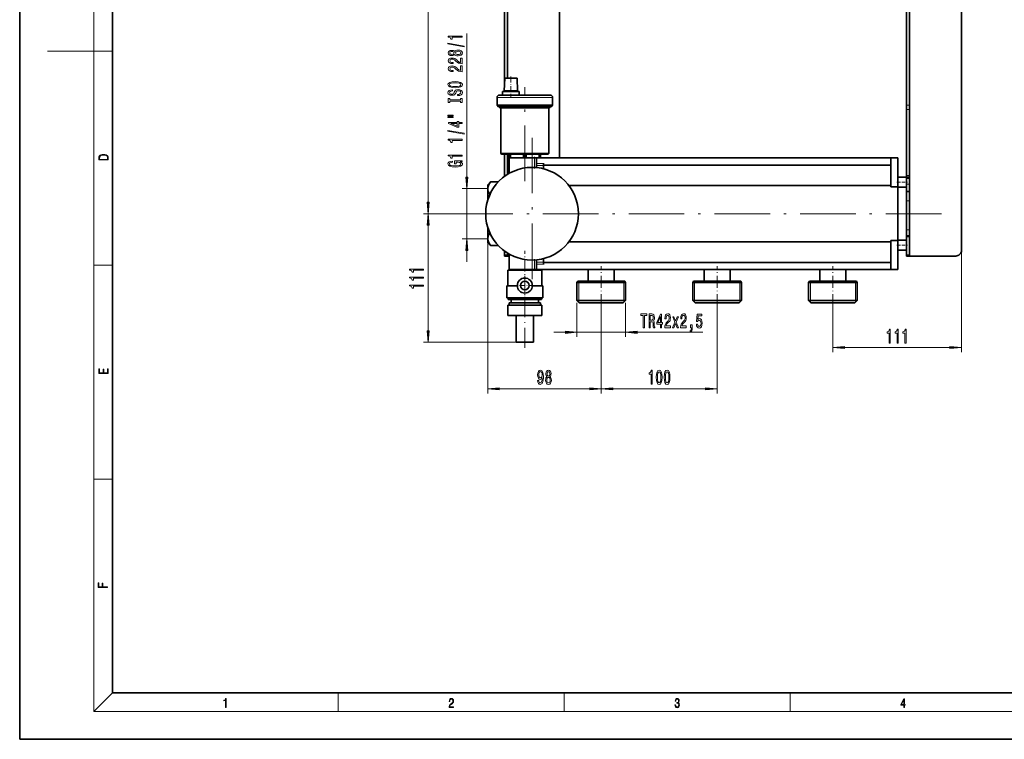
# Model space of a CAD drawing. Extents: x 0 to 420, y 0 to 297.
# Drawn here: x 0 to 212, y 0 to 155 of the extents above; entities that cross this region are included whole.
import ezdxf

# ---------------------------------------------------------------- set-up
doc = ezdxf.new("R2010")
doc.units = 0
doc.linetypes.add('DASHDOT', pattern=[18.5, 12, -3, 0.5, -3])

msp = doc.modelspace()

# ---------------------------------------------------------------- linework, layer by layer
at = {"color": 7, "lineweight": 35}
for p, q in [((0, 297), (0, 0)), ((20, 287), (20, 10)), ((203.264984, 228.046402), (203.264984, 105.546402)), ((116.514992, 196.358917), (116.514992, 125.483932)), ((104.639992, 159.296402), (104.639992, 141.710754)), ((105.264992, 142.671631), (105.264992, 159.296402)), ((191.389984, 159.296402), (191.389984, 136.814163)), ((192.014984, 136.814163), (192.014984, 159.296402)), ((104.673523, 142.671631), (104.577492, 139.921631)), ((107.100266, 142.671631), (104.673523, 142.671631)), ((107.356461, 142.671631), (107.100266, 142.671631)), ((107.452492, 139.921631), (107.356461, 142.671631)), ((103.014992, 138.516632), (103.014992, 136.829132)), ((104.565399, 139.016632), (103.494583, 139.016632)), ((104.202492, 139.76413), (104.202492, 139.016632)), ((107.827492, 139.76413), (104.202492, 139.76413)), ((107.306419, 139.016632), (104.565399, 139.016632)), ((104.577492, 139.921631), (107.177956, 139.921631)), ((104.639992, 139.921631), (104.639992, 139.76413)), ((104.889992, 139.921631), (104.889992, 139.76413)), ((107.139992, 139.76413), (107.139992, 139.921631)), ((107.177956, 139.921631), (107.452492, 139.921631)), ((107.306404, 139.016632), (107.315399, 139.016632)), ((110.714607, 139.016632), (107.315376, 139.016632)), ((107.827492, 139.016632), (107.827492, 139.76413)), ((110.714584, 139.016632), (110.723579, 139.016632)), ((113.464584, 139.016632), (110.723564, 139.016632)), ((114.517921, 139.016632), (113.464584, 139.016632)), ((114.514992, 139.016632), (114.517921, 139.016602)), ((115.014992, 136.829132), (115.014992, 138.516632)), ((103.014992, 136.829132), (113.869095, 136.829132)), ((103.014992, 136.829132), (103.327492, 136.516632)), ((103.327492, 136.516632), (113.61628, 136.516632)), ((103.514992, 136.516632), (103.514992, 136.345139)), ((103.514992, 136.345139), (103.827492, 136.261398)), ((103.514992, 136.345139), (113.464584, 136.345139)), ((103.827492, 136.261398), (103.827492, 126.511398)), ((113.211769, 136.261398), (103.827492, 136.261398)), ((114.202492, 136.261398), (113.211769, 136.261398)), ((113.464584, 136.345139), (114.514992, 136.345139)), ((113.61628, 136.516632), (114.702492, 136.516632)), ((113.869095, 136.829132), (115.014992, 136.829132)), ((114.202492, 136.261398), (114.514992, 136.345139)), ((114.202492, 126.511398), (114.202492, 136.261398)), ((114.514992, 136.345139), (114.514992, 136.516632)), ((114.702492, 136.516632), (115.014992, 136.829132)), ((191.389984, 135.930283), (191.389984, 136.814163)), ((192.014984, 136.814163), (192.014984, 135.930283)), ((191.389984, 121.662521), (191.389984, 135.930283)), ((192.014984, 135.930283), (192.014984, 121.662521)), ((105.523651, 126.261398), (104.067627, 126.261398)), ((104.639992, 121.662521), (104.639992, 126.261398)), ((105.264992, 126.261398), (105.264992, 121.89357)), ((105.523651, 126.261398), (105.639992, 126.261398)), ((109.014992, 126.261398), (105.523651, 126.261398)), ((105.639992, 126.261398), (105.639992, 125.511398)), ((105.639992, 125.511398), (105.911896, 125.511398)), ((109.014992, 125.483902), (105.639992, 125.483902)), ((105.640213, 122.117561), (105.640625, 125.483902)), ((105.911896, 125.511398), (105.911896, 126.261398)), ((108.743088, 125.511398), (105.911896, 125.511398)), ((106.402489, 125.511398), (106.402489, 125.483902)), ((108.743088, 126.261398), (108.743088, 125.511398)), ((109.286896, 125.511398), (108.743088, 125.511398)), ((112.506332, 126.261398), (109.014992, 126.261398)), ((111.114647, 125.483902), (109.014992, 125.483902)), ((109.286896, 125.511398), (109.286896, 126.261398)), ((112.118088, 125.511398), (109.286896, 125.511398)), ((111.114647, 125.483902), (111.514992, 125.483902)), ((111.514992, 125.483902), (111.514992, 124.279861)), ((188.014984, 125.483902), (111.514992, 125.483902)), ((111.627495, 125.483902), (111.627495, 125.511398)), ((112.118088, 126.261398), (112.118088, 125.511398)), ((112.389992, 125.511398), (112.118088, 125.511398)), ((112.389992, 125.511398), (112.389992, 126.261398)), ((112.389992, 126.261398), (112.506332, 126.261398)), ((113.962357, 126.261398), (112.506332, 126.261398)), ((188.014984, 125.344315), (188.014984, 125.483902)), ((189.514984, 125.483902), (188.014984, 125.483902)), ((189.514984, 119.199524), (189.514984, 125.483902)), ((111.514992, 123.851944), (111.514992, 124.279861)), ((111.514992, 123.851944), (111.514992, 123.377533)), ((113.014992, 124.279861), (113.014992, 124.271591)), ((113.014992, 124.271591), (113.014992, 123.851944)), ((188.014984, 123.921959), (113.014992, 123.921959)), ((113.014992, 123.119431), (113.014992, 123.851944)), ((188.014984, 125.343506), (188.014984, 119.483902)), ((104.639992, 121.467834), (104.639992, 121.662521)), ((191.389984, 121.28981), (189.514984, 121.28981)), ((191.389984, 121.296402), (191.389984, 121.662521)), ((191.389984, 121.296402), (191.389984, 121.289337)), ((192.014984, 121.296402), (191.389984, 121.296402)), ((191.389984, 119.16481), (191.389984, 121.28981)), ((192.014984, 121.662521), (192.014984, 121.296402)), ((192.014984, 121.046402), (192.014984, 121.296402)), ((101.014992, 119.671402), (101.639992, 120.296402)), ((101.014992, 118.834061), (101.014992, 119.671402)), ((101.639992, 120.296402), (101.639992, 120.266113)), ((103.315857, 120.296402), (101.639992, 120.296402)), ((101.639992, 120.266113), (103.2873, 120.266113)), ((188.014984, 119.483902), (118.530159, 119.483902)), ((188.014984, 119.199524), (188.014984, 119.483902)), ((188.014984, 119.483902), (188.014984, 119.483582)), ((188.014984, 119.199524), (189.514984, 119.199524)), ((189.514984, 107.64328), (189.514984, 119.199524)), ((189.514984, 119.16481), (191.389984, 119.16481)), ((189.514984, 119.16481), (191.389984, 119.16481)), ((191.389984, 119.164742), (191.389984, 118.291023)), ((192.014984, 119.806564), (192.014984, 121.046402)), ((192.014984, 118.291023), (192.014984, 119.806564)), ((101.014992, 117.095062), (101.014992, 118.834061)), ((101.014992, 117.095062), (101.020645, 116.364838)), ((191.389984, 118.146683), (191.389984, 118.291023)), ((191.389984, 116.198128), (191.389984, 118.146683)), ((192.014984, 118.291023), (192.014984, 118.146683)), ((192.014984, 118.146683), (192.014984, 116.198128)), ((191.389984, 116.198128), (191.389984, 109.921402)), ((192.014984, 109.921402), (192.014984, 116.198128)), ((101.014992, 108.008743), (101.014992, 110.496483)), ((191.389984, 108.671402), (191.389984, 109.921402)), ((191.389984, 108.671402), (191.389984, 108.421402)), ((192.014984, 108.671402), (191.389984, 108.671402)), ((191.389984, 108.421402), (191.389984, 107.678009)), ((192.014984, 109.921402), (192.014984, 108.671402)), ((192.014984, 108.421402), (192.014984, 108.671402)), ((192.014984, 104.546402), (192.014984, 108.421402)), ((101.014992, 107.171402), (101.014992, 108.008743)), ((101.014992, 107.171402), (101.639992, 106.546402)), ((101.639992, 106.576691), (101.639992, 106.546402)), ((103.287354, 106.576691), (101.639992, 106.576691)), ((103.315918, 106.546402), (101.639992, 106.546402)), ((188.014984, 107.358902), (118.530174, 107.358902)), ((188.014984, 107.358902), (188.014984, 107.64328)), ((189.514984, 107.64328), (188.014984, 107.64328)), ((188.014984, 107.358902), (188.014984, 101.49929)), ((191.389984, 107.677994), (189.514984, 107.677994)), ((189.514984, 101.358902), (189.514984, 107.64328)), ((191.389984, 105.552994), (191.389984, 107.677994)), ((104.639992, 105.375008), (104.639992, 104.546402)), ((104.639992, 104.546402), (104.639992, 104.296402)), ((104.639992, 104.296402), (105.264992, 104.296402)), ((105.264992, 104.546402), (105.264992, 104.949272)), ((105.264992, 104.296402), (105.264992, 104.546402)), ((105.264992, 104.296402), (105.640289, 104.296402)), ((105.640625, 101.358902), (105.640213, 104.725266)), ((189.514984, 105.552994), (191.389984, 105.552994)), ((189.514984, 105.552994), (191.389984, 105.552994)), ((191.389984, 105.553009), (191.389984, 104.546402)), ((191.389984, 104.546402), (191.389984, 104.296402)), ((191.389984, 104.296402), (192.014984, 104.296402)), ((192.014984, 104.296402), (192.014984, 104.546402)), ((192.014984, 104.296402), (202.014984, 104.296402)), ((111.514992, 103.465286), (111.514992, 102.99086)), ((111.514992, 102.562935), (111.514992, 102.99086)), ((111.514992, 102.562935), (111.514992, 101.358902)), ((113.014992, 102.99086), (113.014992, 103.723373)), ((113.014992, 102.99086), (113.014992, 102.57122)), ((113.014992, 102.920845), (188.014984, 102.920845)), ((109.014992, 101.246399), (105.355133, 101.246399)), ((105.355133, 97.866547), (105.355133, 101.246399)), ((105.639992, 101.358902), (109.014992, 101.358902)), ((106.141251, 101.246399), (106.141251, 101.358902)), ((109.014992, 101.358902), (111.114647, 101.358902)), ((112.67485, 101.246399), (109.014992, 101.246399)), ((111.514992, 101.358902), (111.114647, 101.358902)), ((188.014984, 101.358902), (111.514992, 101.358902)), ((111.888733, 101.246399), (111.888733, 101.358902)), ((112.67485, 97.866547), (112.67485, 101.246399)), ((122.702492, 98.846405), (122.702492, 101.358902)), ((128.327484, 101.358902), (128.327484, 98.846405)), ((147.702484, 98.846405), (147.702484, 101.358902)), ((153.327484, 101.358902), (153.327484, 98.846405)), ((172.702484, 98.846405), (172.702484, 101.358902)), ((178.327484, 101.358902), (178.327484, 98.846405)), ((188.014984, 101.358902), (188.014984, 101.498489)), ((188.014984, 101.358902), (189.514984, 101.358902)), ((107.403427, 97.866547), (105.159988, 97.866547)), ((105.159988, 97.671402), (105.159988, 97.866547)), ((112.869995, 97.866547), (110.626556, 97.866547)), ((112.869995, 97.671402), (112.869995, 97.866547)), ((120.264992, 98.56868), (120.425339, 98.846405)), ((121.267654, 98.56868), (120.264992, 98.56868)), ((120.264992, 94.671402), (120.264992, 98.56868)), ((121.397369, 98.846405), (120.425339, 98.846405)), ((130.764984, 98.56868), (121.267654, 98.56868)), ((130.604645, 98.846405), (121.397369, 98.846405)), ((130.604645, 98.846405), (130.764984, 98.56868)), ((130.764984, 98.56868), (130.764984, 94.671402)), ((145.264984, 98.56868), (145.425339, 98.846405)), ((146.267654, 98.56868), (145.264984, 98.56868)), ((145.264984, 94.671402), (145.264984, 98.56868)), ((146.397369, 98.846405), (145.425339, 98.846405)), ((155.764984, 98.56868), (146.267654, 98.56868)), ((155.604645, 98.846405), (146.397369, 98.846405)), ((155.604645, 98.846405), (155.764984, 98.56868)), ((155.764984, 98.56868), (155.764984, 94.671402)), ((170.264984, 98.56868), (170.425339, 98.846405)), ((171.267654, 98.56868), (170.264984, 98.56868)), ((170.264984, 94.671402), (170.264984, 98.56868)), ((171.397369, 98.846405), (170.425339, 98.846405)), ((180.764984, 98.56868), (171.267654, 98.56868)), ((180.604645, 98.846405), (171.397369, 98.846405)), ((180.604645, 98.846405), (180.764984, 98.56868)), ((180.764984, 98.56868), (180.764984, 94.671402)), ((105.160095, 95.296402), (105.159988, 97.671402)), ((112.869888, 95.296402), (112.869995, 97.671402)), ((105.159988, 95.296402), (109.014992, 95.296402)), ((109.014992, 93.671402), (105.314995, 93.671402)), ((105.315094, 91.421402), (105.315094, 93.671402)), ((105.389992, 94.921402), (105.389992, 95.296402)), ((105.389992, 94.921402), (112.639992, 94.921402)), ((112.377495, 94.171402), (105.652489, 94.171402)), ((105.652489, 93.671402), (105.652489, 94.171402)), ((106.077492, 94.171402), (106.077492, 94.921402)), ((109.014992, 95.296402), (112.869995, 95.296402)), ((112.714989, 93.671402), (109.014992, 93.671402)), ((111.952492, 94.921402), (111.952492, 94.171402)), ((112.377495, 94.171402), (112.377495, 93.671402)), ((112.639992, 95.296402), (112.639992, 94.921402)), ((112.71489, 91.421402), (112.71489, 93.671402)), ((120.764992, 94.171402), (120.264992, 94.671402)), ((120.264992, 94.671402), (129.762329, 94.671402)), ((120.764992, 94.171402), (129.357819, 94.171402)), ((129.357819, 94.171402), (130.264984, 94.171402)), ((129.762329, 94.671402), (130.764984, 94.671402)), ((130.764984, 94.671402), (130.264984, 94.171402)), ((145.764984, 94.171402), (145.264984, 94.671402)), ((145.264984, 94.671402), (154.762329, 94.671402)), ((145.764984, 94.171402), (154.357819, 94.171402)), ((154.357819, 94.171402), (155.264984, 94.171402)), ((154.762329, 94.671402), (155.764984, 94.671402)), ((155.764984, 94.671402), (155.264984, 94.171402)), ((170.764984, 94.171402), (170.264984, 94.671402)), ((170.264984, 94.671402), (179.762329, 94.671402)), ((170.764984, 94.171402), (179.357819, 94.171402)), ((179.357819, 94.171402), (180.264984, 94.171402)), ((179.762329, 94.671402), (180.764984, 94.671402)), ((180.764984, 94.671402), (180.264984, 94.171402)), ((105.314995, 91.421402), (109.014992, 91.421402)), ((107.139992, 85.671402), (107.139992, 91.421402)), ((109.014992, 91.421402), (112.714989, 91.421402)), ((110.889992, 85.671402), (110.889992, 91.421402)), ((107.139992, 85.671402), (109.014992, 85.671402)), ((109.014992, 85.671402), (110.889992, 85.671402)), ((20, 10), (410, 10)), ((0, 0), (420, 0))]:
    msp.add_line(p, q, dxfattribs=at)
at = {"color": 7, "lineweight": 13}
for p, q in [((16, 291), (16, 6)), ((88.124016, 115.911888), (88.124016, 205.930908)), ((96.489029, 121.324547), (96.489029, 152.32132)), ((16, 148.5), (6, 148.5)), ((16, 148.5), (20, 148.5)), ((115.014992, 138.516632), (103.014992, 138.516632)), ((192.014984, 136.814163), (191.389984, 136.814163)), ((191.389984, 135.930283), (192.014984, 135.930283)), ((103.827492, 126.511398), (114.202492, 126.511398)), ((109.014992, 123.298782), (109.014992, 125.483902)), ((111.114647, 125.483902), (111.114647, 123.407425)), ((113.014992, 124.279861), (111.514992, 124.279861)), ((113.014992, 123.851944), (111.514992, 123.851944)), ((104.913239, 121.662521), (104.639992, 121.662521)), ((192.014984, 121.662521), (191.389984, 121.662521)), ((191.389984, 121.046402), (192.014984, 121.046402)), ((192.014984, 119.806564), (191.389984, 119.806564)), ((101.014992, 118.834061), (95.489029, 118.834061)), ((96.489029, 108.008743), (96.489029, 118.834061)), ((191.389984, 118.291023), (192.014984, 118.291023)), ((192.014984, 118.146683), (191.389984, 118.146683)), ((191.389984, 116.198128), (192.014984, 116.198128)), ((98.114502, 113.421402), (87.124016, 113.421402)), ((98.114502, 113.421402), (87.124016, 113.421402)), ((88.124016, 88.161888), (88.124016, 110.930916)), ((192.014984, 109.921402), (191.389984, 109.921402)), ((191.389984, 108.421402), (192.014984, 108.421402)), ((101.014992, 108.008743), (95.489029, 108.008743)), ((101.014992, 107.171402), (101.014992, 74.660248)), ((96.489029, 103.008743), (96.489029, 105.518257)), ((105.264992, 104.546402), (104.639992, 104.546402)), ((192.014984, 104.546402), (191.389984, 104.546402)), ((203.264984, 105.546402), (203.264984, 83.519707)), ((16, 102.333336), (20, 102.333336)), ((109.014992, 101.358902), (109.014992, 103.544037)), ((111.114647, 103.43541), (111.114647, 101.358902)), ((113.014992, 102.99086), (111.514992, 102.99086)), ((111.514992, 102.562935), (113.014992, 102.562935)), ((120.639992, 98.846405), (120.639992, 98.56868)), ((120.639992, 98.56868), (120.639992, 94.671402)), ((130.389984, 98.846405), (130.389984, 98.56868)), ((130.389984, 98.56868), (130.389984, 94.671402)), ((130.390121, 98.846405), (130.390793, 98.846405)), ((145.639984, 98.846405), (145.639984, 98.56868)), ((145.639984, 98.56868), (145.639984, 94.671402)), ((155.389984, 98.846405), (155.389984, 98.56868)), ((155.389984, 98.56868), (155.389984, 94.671402)), ((155.390121, 98.846405), (155.390793, 98.846405)), ((170.639984, 98.846405), (170.639984, 98.56868)), ((170.639984, 98.56868), (170.639984, 94.671402)), ((180.389984, 98.846405), (180.389984, 98.56868)), ((180.389984, 98.56868), (180.389984, 94.671402)), ((180.390106, 98.846405), (180.390808, 98.846405)), ((120.264992, 94.171402), (120.264992, 86.825958)), ((120.639992, 94.671402), (120.639992, 94.296402)), ((130.389984, 94.671402), (130.389984, 94.296402)), ((130.764984, 94.171402), (130.764984, 86.825958)), ((145.639984, 94.671402), (145.639984, 94.296402)), ((155.389984, 94.671402), (155.389984, 94.296402)), ((170.639984, 94.671402), (170.639984, 94.296402)), ((180.389984, 94.671402), (180.389984, 94.296402)), ((125.514992, 93.452652), (125.514992, 74.660248)), ((125.514992, 93.452652), (125.514992, 74.660248)), ((150.514984, 93.452652), (150.514984, 74.660248)), ((175.514984, 93.452652), (175.514984, 83.519707)), ((115.264992, 87.825958), (117.774506, 87.825958)), ((120.264992, 87.825958), (130.764984, 87.825958)), ((133.255478, 87.825958), (147.467972, 87.825958)), ((109.014992, 85.671402), (87.124016, 85.671402)), ((178.005478, 84.519707), (200.774506, 84.519707)), ((103.505478, 75.660248), (123.024506, 75.660248)), ((128.005478, 75.660248), (148.024506, 75.660248)), ((16, 56.166668), (20, 56.166668)), ((20, 10), (16, 6)), ((68.75, 6), (68.75, 10)), ((117.5, 6), (117.5, 10)), ((166.25, 6), (166.25, 10)), ((414, 6), (16, 6))]:
    msp.add_line(p, q, dxfattribs=at)
at = {"color": 7, "linetype": 'DASHDOT', "lineweight": 13, "ltscale": 0.109653}
msp.add_line((106.014992, 143.03714), (106.014992, 138.651001), dxfattribs=at)
at = {"color": 7, "linetype": 'DASHDOT', "lineweight": 13}
for p, q in [((109.014992, 120.427658), (109.014992, 140.706543)), ((110.577492, 129.82251), (110.577492, 97.020294)), ((198.938721, 113.421402), (98.114502, 113.421402))]:
    msp.add_line(p, q, dxfattribs=at)
at = {"color": 7, "linetype": 'DASHDOT', "lineweight": 13, "ltscale": 0.018754}
for p, q in [((192.077515, 136.814163), (191.327362, 136.814163)), ((192.077515, 116.198128), (191.327362, 116.198128)), ((192.077515, 109.921402), (191.327362, 109.921402))]:
    msp.add_line(p, q, dxfattribs=at)
at = {"color": 7, "linetype": 'DASHDOT', "lineweight": 13, "ltscale": 0.062298}
msp.add_line((111.114647, 125.691559), (111.114647, 123.199638), dxfattribs=at)
at = {"color": 7, "linetype": 'DASHDOT', "lineweight": 13, "ltscale": 0.045004}
for p, q in [((113.165001, 124.279861), (111.364853, 124.279861)), ((113.165001, 102.562935), (111.364853, 102.562935))]:
    msp.add_line(p, q, dxfattribs=at)
at = {"color": 7, "linetype": 'DASHDOT', "lineweight": 13, "ltscale": 0.05625}
for p, q in [((189.327484, 120.22731), (191.577484, 120.22731)), ((189.327484, 106.615494), (191.577484, 106.615494))]:
    msp.add_line(p, q, dxfattribs=at)
at = {"color": 7, "linetype": 'DASHDOT', "lineweight": 13, "ltscale": 0.01875}
for p, q in [((191.327484, 121.046402), (192.077484, 121.046402)), ((191.327484, 119.806564), (192.077484, 119.806564)), ((191.327484, 108.421402), (192.077484, 108.421402)), ((104.577492, 104.546402), (105.327492, 104.546402)), ((191.327484, 104.546402), (192.077484, 104.546402))]:
    msp.add_line(p, q, dxfattribs=at)
at = {"color": 7, "linetype": 'DASHDOT', "lineweight": 13, "ltscale": 0.205762}
msp.add_line((109.014992, 97.180672), (109.014992, 105.41114), dxfattribs=at)
at = {"color": 7, "linetype": 'DASHDOT', "lineweight": 13, "ltscale": 0.062299}
msp.add_line((111.114647, 103.643074), (111.114647, 101.151115), dxfattribs=at)
at = {"color": 7, "linetype": 'DASHDOT', "lineweight": 13, "ltscale": 0.215625}
for p, q in [((125.514992, 93.452652), (125.514992, 102.077652)), ((150.514984, 93.452652), (150.514984, 102.077652)), ((175.514984, 93.452652), (175.514984, 102.077652))]:
    msp.add_line(p, q, dxfattribs=at)
at = {"color": 7, "linetype": 'DASHDOT', "lineweight": 13, "ltscale": 0.104813}
for p, q in [((109.014992, 100.017654), (109.014992, 95.82515)), ((111.111244, 97.921402), (106.918739, 97.921402))]:
    msp.add_line(p, q, dxfattribs=at)
at = {"color": 7, "linetype": 'DASHDOT', "lineweight": 13, "ltscale": 0.36}
msp.add_line((109.014992, 84.471405), (109.014992, 98.871399), dxfattribs=at)
at = {"color": 7, "lineweight": 13}
for points in [[(95.489029, 151.493942), (95.489029, 151.729965), (92.467422, 151.729965), (92.467422, 151.553604), (92.73111, 151.506912), (92.90834, 151.413544), (93.012085, 151.270889), (93.046669, 151.073776), (93.353584, 151.073776), (93.353584, 151.493942)], [(95.891052, 149.424637), (95.891052, 149.603607), (92.406898, 150.231262), (92.406898, 150.049713)], [(93.872314, 147.796249), (93.993355, 147.663971), (94.161942, 147.573196), (94.373756, 147.516144), (94.628799, 147.497986), (95.013527, 147.539474), (95.311798, 147.658783), (95.501999, 147.853317), (95.575485, 148.117859), (95.501999, 148.379822), (95.311798, 148.574341), (95.013527, 148.693665), (94.628799, 148.737747), (94.373756, 148.716995), (94.161942, 148.662537), (93.993355, 148.569168), (93.872314, 148.439484), (93.76857, 148.543228), (93.625916, 148.615845), (93.453011, 148.659943), (93.241196, 148.675507), (92.93428, 148.634003), (92.687881, 148.52507), (92.527939, 148.348694), (92.467422, 148.117859), (92.527939, 147.88443), (92.687881, 147.708069), (92.93428, 147.596542), (93.241196, 147.557632), (93.453011, 147.570602), (93.625916, 147.6147)], [(95.489029, 145.773621), (95.489029, 147.010803), (95.117271, 147.010803), (95.117271, 146.03299), (94.914101, 146.087463), (94.745514, 146.180832), (94.438599, 146.468735), (94.308914, 146.62175), (94.123039, 146.792938), (93.906898, 146.914841), (93.651855, 146.984863), (93.362228, 147.010803), (92.999115, 146.966705), (92.713814, 146.844818), (92.532257, 146.658066), (92.467422, 146.416855), (92.540909, 146.167862), (92.74408, 145.978531), (93.068283, 145.856628), (93.496239, 145.815125), (93.556755, 145.815125), (93.556755, 146.051147), (93.522171, 146.051147), (93.228226, 146.074493), (93.012085, 146.144516), (92.873756, 146.256042), (92.82621, 146.403885), (92.869431, 146.554321), (92.977509, 146.665848), (93.146088, 146.738464), (93.35791, 146.764404), (93.556755, 146.746246), (93.725342, 146.696976), (93.872314, 146.613968), (94.001999, 146.499847), (94.140327, 146.346832), (94.40834, 146.092651), (94.693642, 145.913681), (95.039467, 145.807343), (95.476067, 145.773621)], [(93.275772, 147.804031), (93.085571, 147.824783), (92.938599, 147.887024), (92.847824, 147.985596), (92.81324, 148.117859), (92.847824, 148.247543), (92.938599, 148.3461), (93.085571, 148.408356), (93.275772, 148.431702), (93.470299, 148.408356), (93.621597, 148.3461), (93.721024, 148.247543), (93.751282, 148.117859), (93.716698, 147.985596), (93.621597, 147.887024), (93.470299, 147.824783)], [(94.620155, 147.746979), (94.391052, 147.770309), (94.21814, 147.845535), (94.105743, 147.96225), (94.066841, 148.117859), (94.105743, 148.270889), (94.21814, 148.387604), (94.391052, 148.46283), (94.620155, 148.488754), (94.866554, 148.46283), (95.052429, 148.387604), (95.17347, 148.270889), (95.212372, 148.117859), (95.17347, 147.96225), (95.052429, 147.845535), (94.866554, 147.770309)], [(95.489029, 144.062241), (95.489029, 145.299423), (95.117271, 145.299423), (95.117271, 144.321609), (94.914101, 144.376083), (94.745514, 144.469452), (94.438599, 144.757339), (94.308914, 144.91037), (94.123039, 145.081558), (93.906898, 145.203461), (93.651855, 145.273483), (93.362228, 145.299423), (92.999115, 145.255325), (92.713814, 145.133423), (92.532257, 144.946686), (92.467422, 144.705475), (92.540909, 144.456482), (92.74408, 144.267151), (93.068283, 144.145233), (93.496239, 144.103745), (93.556755, 144.103745), (93.556755, 144.339767), (93.522171, 144.339767), (93.228226, 144.363113), (93.012085, 144.433136), (92.873756, 144.544662), (92.82621, 144.692505), (92.869431, 144.842941), (92.977509, 144.954468), (93.146088, 145.027084), (93.35791, 145.053024), (93.556755, 145.034866), (93.725342, 144.985596), (93.872314, 144.902588), (94.001999, 144.788467), (94.140327, 144.635437), (94.40834, 144.381256), (94.693642, 144.202301), (95.039467, 144.095963), (95.476067, 144.062241)], [(93.989029, 140.605759), (94.663383, 140.652451), (95.1605, 140.787323), (95.467415, 140.997406), (95.571167, 141.272324), (95.467415, 141.544662), (95.1605, 141.757339), (94.663383, 141.889618), (93.989029, 141.938904), (93.319, 141.889618), (93.046669, 141.832565), (92.821884, 141.757339), (92.514969, 141.544662), (92.437157, 141.414978), (92.406898, 141.272324), (92.514969, 140.994812), (92.817566, 140.784729), (93.314682, 140.652451)], [(93.989029, 140.854752), (93.465973, 140.883286), (93.081253, 140.968872), (92.847824, 141.101151), (92.765686, 141.272324), (92.847824, 141.440918), (93.085571, 141.573196), (93.470299, 141.658783), (93.989029, 141.689911), (94.512085, 141.658783), (94.896812, 141.573196), (95.130241, 141.440918), (95.208054, 141.272324), (95.130241, 141.101151), (94.896812, 140.968872), (94.516411, 140.883286)], [(94.499115, 139.151154), (94.499115, 138.915131), (94.957329, 138.966995), (95.29451, 139.09668), (95.497681, 139.296387), (95.571167, 139.566132), (95.501999, 139.833282), (95.311798, 140.03299), (95.013527, 140.16008), (94.620155, 140.206772), (94.265686, 140.167862), (94.036583, 140.058929), (93.885284, 139.882568), (93.772896, 139.646545), (93.690765, 139.444229), (93.595657, 139.311951), (93.457329, 139.23674), (93.241196, 139.213394), (93.046669, 139.23674), (92.899696, 139.304169), (92.80027, 139.407928), (92.765686, 139.550568), (92.808914, 139.695816), (92.925629, 139.809937), (93.120155, 139.885147), (93.383842, 139.921463), (93.383842, 140.157486), (93.375198, 140.157486), (92.968857, 140.115997), (92.666267, 139.99408), (92.476059, 139.802155), (92.411224, 139.542786), (92.476059, 139.309357), (92.657623, 139.127808), (92.938599, 139.011093), (93.301712, 138.969589), (93.625916, 139.003311), (93.846382, 139.101868), (93.993355, 139.257492), (94.105743, 139.470169), (94.20517, 139.680252), (94.30027, 139.83847), (94.438599, 139.934433), (94.663383, 139.968155), (94.892487, 139.937027), (95.065399, 139.856628), (95.17347, 139.734726), (95.208054, 139.576508), (95.1605, 139.400146), (95.022171, 139.265274), (94.797386, 139.179672)], [(95.125916, 137.730255), (95.125916, 137.39827), (95.489029, 137.39827), (95.489029, 138.300858), (95.125916, 138.300858), (95.125916, 137.968872), (92.852142, 137.968872), (92.852142, 138.300858), (92.489029, 138.300858), (92.489029, 137.39827), (92.852142, 137.39827), (92.852142, 137.730255)], [(92.380966, 134.527954), (93.556755, 134.527954), (93.556755, 134.701721), (92.380966, 134.701721)], [(92.380966, 134.151871), (93.556755, 134.151871), (93.556755, 134.328232), (92.380966, 134.328232)], [(95.489029, 132.858063), (95.489029, 133.091492), (94.745514, 133.091492), (94.745514, 133.348267), (94.399696, 133.348267), (94.399696, 133.091492), (92.553871, 133.091492), (92.553871, 132.855469), (94.365112, 132.067001), (94.745514, 132.067001), (94.745514, 132.858063)], [(94.399696, 132.284866), (93.055313, 132.858063), (94.399696, 132.858063)], [(95.891052, 130.599411), (95.891052, 130.778381), (92.406898, 131.406036), (92.406898, 131.224487)], [(95.489029, 129.245956), (95.489029, 129.481979), (92.467422, 129.481979), (92.467422, 129.305603), (92.73111, 129.258926), (92.90834, 129.165558), (93.012085, 129.022903), (93.046669, 128.825775), (93.353584, 128.825775), (93.353584, 129.245956)], [(17.092787, 125.368179), (17.092787, 125.01561), (19.092787, 125.01561), (19.092787, 125.42868), (19.078878, 125.683205), (19.006556, 125.87722), (18.867474, 126.010742), (18.667196, 126.110878), (18.408503, 126.171379), (18.088614, 126.192245), (17.790979, 126.171379), (17.543413, 126.117134), (17.345917, 126.027428), (17.201271, 125.908516), (17.109476, 125.71032), (17.092787, 125.470406)], [(18.928671, 125.153297), (17.256905, 125.153297), (17.256905, 125.42868), (17.270811, 125.658165), (17.345917, 125.833412), (17.465527, 125.927292), (17.629644, 125.994049), (17.838266, 126.035774), (18.094177, 126.050377), (18.361216, 126.035774), (18.575401, 125.994049), (18.739519, 125.923119), (18.853565, 125.822983), (18.917543, 125.660255), (18.928669, 125.443283)], [(95.489029, 125.823189), (95.489029, 126.059212), (92.467422, 126.059212), (92.467422, 125.882843), (92.73111, 125.836159), (92.90834, 125.742783), (93.012085, 125.600136), (93.046669, 125.403015), (93.353584, 125.403015), (93.353584, 125.823189)], [(95.087013, 124.633133), (95.489029, 124.677223), (95.489029, 124.806908), (93.867996, 124.806908), (93.867996, 124.150711), (94.235428, 124.150711), (94.235428, 124.555321), (94.261368, 124.555321), (94.659058, 124.5242), (94.953011, 124.4412), (95.138885, 124.31411), (95.199409, 124.155899), (95.121597, 123.97953), (94.888168, 123.842064), (94.503441, 123.753876), (93.976059, 123.722755), (93.453011, 123.751282), (93.068283, 123.83947), (92.834854, 123.97953), (92.752716, 124.168869), (92.795944, 124.298553), (92.916985, 124.404892), (93.120155, 124.482697), (93.392487, 124.526794), (93.392487, 124.783569), (92.977509, 124.716125), (92.666267, 124.589035), (92.476059, 124.41008), (92.406898, 124.184433), (92.514969, 123.888748), (92.830528, 123.665695), (93.327652, 123.523041), (93.989029, 123.47377), (94.654739, 123.523041), (95.151855, 123.665695), (95.467415, 123.875778), (95.571167, 124.140335), (95.536583, 124.288177), (95.450127, 124.420456), (95.298828, 124.534576)], [(96.271141, 121.324547), (96.489029, 118.834061), (96.706924, 121.324547)], [(87.906128, 115.911888), (88.124016, 113.421402), (88.341904, 115.911888)], [(88.341904, 110.930916), (88.124016, 113.421402), (87.906128, 110.930916)], [(96.706924, 105.518257), (96.489029, 108.008743), (96.271141, 105.518257)], [(87.124016, 101.211098), (87.124016, 101.447121), (84.102402, 101.447121), (84.102402, 101.270752), (84.366089, 101.22406), (84.543327, 101.130692), (84.647072, 100.988037), (84.681656, 100.790924), (84.988571, 100.790924), (84.988571, 101.211098)], [(87.124016, 99.499718), (87.124016, 99.735741), (84.102402, 99.735741), (84.102402, 99.559372), (84.366089, 99.51268), (84.543327, 99.419312), (84.647072, 99.276657), (84.681656, 99.079544), (84.988571, 99.079544), (84.988571, 99.499718)], [(87.124016, 97.788338), (87.124016, 98.024361), (84.102402, 98.024361), (84.102402, 97.847992), (84.366089, 97.8013), (84.543327, 97.707932), (84.647072, 97.565277), (84.681656, 97.368164), (84.988571, 97.368164), (84.988571, 97.788338)], [(134.588287, 88.825958), (134.826904, 88.825958), (134.826904, 91.462845), (135.371567, 91.462845), (135.371567, 91.825958), (134.041016, 91.825958), (134.041016, 91.462845), (134.588287, 91.462845)], [(135.840591, 88.825958), (136.081802, 88.825958), (136.081802, 90.092529), (136.328201, 90.092529), (136.50975, 90.079559), (136.623871, 90.019043), (136.686127, 89.876389), (136.712067, 89.621346), (136.725021, 89.2323), (136.740585, 88.977257), (136.771713, 88.825958), (137.044052, 88.825958), (137.044052, 88.908089), (136.98439, 89.029129), (136.963638, 89.253914), (136.945496, 89.73806), (136.901398, 90.096855), (136.841736, 90.209244), (136.748367, 90.291374), (136.852112, 90.399445), (136.924744, 90.550743), (136.97142, 90.740944), (136.986984, 90.970047), (136.950668, 91.33316), (136.846924, 91.605499), (136.675751, 91.76976), (136.442322, 91.825958), (135.840591, 91.825958)], [(136.374878, 91.458527), (136.533096, 91.432587), (136.644623, 91.350456), (136.714645, 91.199158), (136.737991, 90.961403), (136.712067, 90.710686), (136.642029, 90.559387), (136.52272, 90.481575), (136.359314, 90.459961), (136.081802, 90.459961), (136.081802, 91.458527)], [(138.27301, 88.825958), (138.506439, 88.825958), (138.506439, 89.569473), (138.763214, 89.569473), (138.763214, 89.915298), (138.506439, 89.915298), (138.506439, 91.761116), (138.270416, 91.761116), (137.481949, 89.949875), (137.481949, 89.569473), (138.27301, 89.569473)], [(139.208893, 88.825958), (140.44606, 88.825958), (140.44606, 89.197716), (139.468262, 89.197716), (139.52272, 89.400887), (139.616089, 89.569473), (139.903992, 89.876389), (140.057022, 90.006073), (140.228195, 90.191956), (140.350098, 90.408089), (140.420135, 90.663132), (140.44606, 90.952759), (140.401978, 91.315872), (140.280075, 91.601173), (140.093323, 91.78273), (139.852112, 91.847572), (139.603119, 91.774086), (139.413788, 91.570915), (139.291885, 91.246704), (139.250381, 90.818756), (139.250381, 90.758232), (139.486404, 90.758232), (139.486404, 90.792816), (139.50975, 91.086761), (139.579788, 91.302902), (139.691315, 91.441231), (139.839142, 91.488785), (139.989578, 91.445557), (140.101105, 91.337486), (140.173737, 91.1689), (140.199661, 90.957085), (140.181519, 90.758232), (140.132233, 90.589645), (140.04924, 90.442673), (139.93512, 90.312988), (139.782089, 90.17466), (139.527908, 89.906647), (139.348953, 89.621346), (139.242615, 89.275528), (139.208893, 88.838928)], [(142.631653, 88.825958), (143.868835, 88.825958), (143.868835, 89.197716), (142.891022, 89.197716), (142.945496, 89.400887), (143.038864, 89.569473), (143.326752, 89.876389), (143.479782, 90.006073), (143.65097, 90.191956), (143.772858, 90.408089), (143.842896, 90.663132), (143.868835, 90.952759), (143.824738, 91.315872), (143.702835, 91.601173), (143.516098, 91.78273), (143.274887, 91.847572), (143.025894, 91.774086), (142.836548, 91.570915), (142.714661, 91.246704), (142.673157, 90.818756), (142.673157, 90.758232), (142.90918, 90.758232), (142.90918, 90.792816), (142.932526, 91.086761), (143.002548, 91.302902), (143.114075, 91.441231), (143.261917, 91.488785), (143.412354, 91.445557), (143.52388, 91.337486), (143.596497, 91.1689), (143.622437, 90.957085), (143.604279, 90.758232), (143.554993, 90.589645), (143.472, 90.442673), (143.35788, 90.312988), (143.204865, 90.17466), (142.950684, 89.906647), (142.771713, 89.621346), (142.665375, 89.275528), (142.631653, 88.838928)], [(146.044052, 89.608376), (146.101105, 89.253914), (146.228195, 88.977257), (146.414948, 88.804344), (146.653564, 88.739502), (146.915527, 88.817314), (147.120422, 89.029129), (147.250107, 89.366302), (147.299377, 89.798584), (147.25528, 90.2006), (147.130798, 90.516159), (146.936264, 90.71933), (146.684692, 90.792816), (146.490158, 90.740944), (146.339722, 90.598289), (146.412354, 91.406647), (147.200821, 91.406647), (147.200821, 91.761116), (146.238571, 91.761116), (146.095917, 90.170341), (146.303421, 90.170341), (146.453857, 90.373512), (146.645782, 90.446999), (146.811768, 90.399445), (146.938858, 90.261116), (147.019257, 90.049301), (147.047791, 89.77697), (147.019257, 89.504631), (146.936264, 89.292816), (146.809174, 89.158813), (146.645782, 89.111259), (146.508316, 89.141518), (146.401978, 89.240944), (146.324158, 89.396561), (146.285263, 89.608376)], [(137.699814, 89.915298), (138.27301, 91.259674), (138.27301, 89.915298)], [(141.182236, 88.825958), (141.540161, 89.729416), (141.908463, 88.825958), (142.18338, 88.825958), (141.685394, 90.023361), (142.154861, 91.147285), (141.890305, 91.147285), (141.550537, 90.304344), (141.210754, 91.147285), (140.941025, 91.147285), (141.402695, 90.019043), (140.915085, 88.825958)], [(144.796936, 88.825958), (144.970703, 88.825958), (144.970703, 88.743828), (144.957733, 88.536331), (144.916245, 88.389359), (144.843613, 88.294258), (144.73468, 88.246704), (144.73468, 87.952759), (144.913651, 88.021927), (145.045929, 88.18187), (145.126328, 88.436913), (145.154861, 88.778404), (145.154861, 89.474373), (144.796936, 89.474373)], [(87.906128, 88.161888), (88.124016, 85.671402), (88.341904, 88.161888)], [(117.774506, 87.60807), (120.264992, 87.825958), (117.774506, 88.043846)], [(133.255478, 88.043846), (130.764984, 87.825958), (133.255478, 87.60807)], [(187.631927, 85.519707), (187.86795, 85.519707), (187.86795, 88.541321), (187.691589, 88.541321), (187.644897, 88.277634), (187.551514, 88.100395), (187.408875, 87.996651), (187.211761, 87.962067), (187.211761, 87.655151), (187.631927, 87.655151)], [(189.343307, 85.519707), (189.57933, 85.519707), (189.57933, 88.541321), (189.402954, 88.541321), (189.356262, 88.277634), (189.262909, 88.100395), (189.120239, 87.996651), (188.923126, 87.962067), (188.923126, 87.655151), (189.343307, 87.655151)], [(191.054688, 85.519707), (191.29071, 85.519707), (191.29071, 88.541321), (191.114349, 88.541321), (191.067657, 88.277634), (190.974274, 88.100395), (190.831635, 87.996651), (190.634521, 87.962067), (190.634521, 87.655151), (191.054688, 87.655151)], [(178.005478, 84.737595), (175.514984, 84.519707), (178.005478, 84.301819)], [(200.774506, 84.301819), (203.264984, 84.519707), (200.774506, 84.737595)], [(19.092787, 78.944901), (19.092787, 79.952545), (18.928669, 79.952545), (18.928671, 79.082588), (18.147028, 79.082588), (18.147028, 79.854492), (17.982912, 79.854492), (17.982912, 79.082588), (17.256905, 79.082588), (17.256905, 79.927513), (17.092787, 79.927513), (17.092787, 78.944901)], [(111.786819, 77.403763), (111.825729, 77.062263), (111.937256, 76.798576), (112.113625, 76.634308), (112.347054, 76.573792), (112.500076, 76.60405), (112.637543, 76.681862), (112.754257, 76.815865), (112.852814, 77.006065), (112.930626, 77.24382), (112.987686, 77.537773), (113.0214, 77.874947), (113.03437, 78.263992), (112.99028, 78.873505), (112.86319, 79.318748), (112.660889, 79.586761), (112.383362, 79.681862), (112.129181, 79.60405), (111.937256, 79.396561), (111.812759, 79.076675), (111.771263, 78.67466), (111.812759, 78.259674), (111.934662, 77.944107), (112.116219, 77.745262), (112.347054, 77.68042), (112.590858, 77.76255), (112.775009, 78.013275), (112.733505, 77.533447), (112.650513, 77.191948), (112.523422, 76.988777), (112.349648, 76.923935), (112.214775, 76.954193), (112.116219, 77.049294), (112.051376, 77.200592), (112.025436, 77.403763)], [(112.022842, 78.678978), (112.048782, 78.946991), (112.121407, 79.158806), (112.235527, 79.292816), (112.383362, 79.340363), (112.536392, 79.292816), (112.653107, 79.158806), (112.725723, 78.951317), (112.754257, 78.683304), (112.725723, 78.410965), (112.653107, 78.207802), (112.533798, 78.082436), (112.37558, 78.039207), (112.232933, 78.082436), (112.121407, 78.207802), (112.048782, 78.406647)], [(113.799072, 78.276962), (113.666794, 78.155922), (113.576012, 77.987335), (113.518951, 77.77552), (113.500801, 77.520477), (113.542297, 77.13575), (113.661606, 76.837479), (113.856133, 76.647278), (114.120682, 76.573792), (114.382645, 76.647278), (114.577164, 76.837479), (114.696472, 77.13575), (114.74057, 77.520477), (114.719818, 77.77552), (114.665352, 77.987335), (114.571983, 78.155922), (114.442299, 78.276962), (114.546043, 78.380707), (114.618668, 78.523361), (114.662758, 78.696274), (114.678322, 78.908089), (114.636826, 79.215004), (114.527885, 79.461403), (114.351517, 79.621346), (114.120682, 79.681862), (113.887253, 79.621346), (113.710884, 79.461403), (113.599358, 79.215004), (113.560455, 78.908089), (113.573418, 78.696274), (113.617516, 78.523361)], [(113.806854, 78.873505), (113.827599, 79.063705), (113.889847, 79.210678), (113.988403, 79.30146), (114.120682, 79.336044), (114.250366, 79.30146), (114.348923, 79.210678), (114.411171, 79.063705), (114.434517, 78.873505), (114.411171, 78.678978), (114.348923, 78.527679), (114.250366, 78.428261), (114.120682, 78.398003), (113.988403, 78.432579), (113.889847, 78.527679), (113.827599, 78.678978)], [(136.256927, 76.660248), (136.49295, 76.660248), (136.49295, 79.681862), (136.316574, 79.681862), (136.269897, 79.418175), (136.176514, 79.240936), (136.033875, 79.137192), (135.836746, 79.102608), (135.836746, 78.795692), (136.256927, 78.795692)], [(137.389923, 78.125664), (137.428833, 77.446991), (137.55072, 76.962845), (137.745255, 76.668892), (138.014984, 76.573792), (138.282135, 76.668892), (138.476669, 76.962845), (138.595978, 77.446991), (138.637466, 78.125664), (138.595978, 78.800018), (138.546692, 79.068031), (138.476669, 79.28849), (138.282135, 79.582436), (138.014984, 79.681862), (137.745255, 79.582436), (137.55072, 79.284164), (137.428833, 78.800018)], [(137.638916, 78.125664), (137.659668, 78.64872), (137.724503, 79.024803), (137.841217, 79.245262), (138.014984, 79.323074), (138.186172, 79.245262), (138.302887, 79.024803), (138.367737, 78.64872), (138.388474, 78.125664), (138.367737, 77.598289), (138.302887, 77.222206), (138.186172, 77.001747), (138.014984, 76.928261), (137.841217, 77.001747), (137.724503, 77.222206), (137.659668, 77.598289)], [(139.101303, 78.125664), (139.140213, 77.446991), (139.262115, 76.962845), (139.456635, 76.668892), (139.726379, 76.573792), (139.99353, 76.668892), (140.188049, 76.962845), (140.307358, 77.446991), (140.348846, 78.125664), (140.307358, 78.800018), (140.258072, 79.068031), (140.188049, 79.28849), (139.99353, 79.582436), (139.726379, 79.681862), (139.456635, 79.582436), (139.262115, 79.284164), (139.140213, 78.800018)], [(139.350296, 78.125664), (139.371048, 78.64872), (139.435883, 79.024803), (139.552597, 79.245262), (139.726379, 79.323074), (139.897552, 79.245262), (140.014267, 79.024803), (140.079117, 78.64872), (140.099869, 78.125664), (140.079117, 77.598289), (140.014267, 77.222206), (139.897552, 77.001747), (139.726379, 76.928261), (139.552597, 77.001747), (139.435883, 77.222206), (139.371048, 77.598289)], [(113.749786, 77.529121), (113.773132, 77.758232), (113.848351, 77.931145), (113.965065, 78.043533), (114.120682, 78.082436), (114.273712, 78.043533), (114.390427, 77.931145), (114.465637, 77.758232), (114.491577, 77.529121), (114.465637, 77.282722), (114.390427, 77.096848), (114.273712, 76.975807), (114.120682, 76.936905), (113.965065, 76.975807), (113.848351, 77.096848), (113.773132, 77.282722)], [(103.505478, 75.878136), (101.014992, 75.660248), (103.505478, 75.44236)], [(123.024506, 75.44236), (125.514992, 75.660248), (123.024506, 75.878136)], [(128.005478, 75.878136), (125.514992, 75.660248), (128.005478, 75.44236)], [(148.024506, 75.44236), (150.514984, 75.660248), (148.024506, 75.878136)], [(18.923407, 32.784916), (18.923407, 32.922607), (17.974867, 32.922607), (17.974867, 33.65905), (17.810751, 33.65905), (17.810751, 32.922607), (17.087524, 32.922607), (17.087524, 33.734154), (16.923407, 33.734154), (16.923407, 32.784916)], [(44.407661, 6.874945), (44.545349, 6.874945), (44.545349, 8.819312), (44.424351, 8.819312), (44.393055, 8.644069), (44.324211, 8.524458), (44.209469, 8.454917), (44.055088, 8.435446), (44.046741, 8.435446), (44.046741, 8.315835), (44.067604, 8.315835), (44.272053, 8.34087), (44.407661, 8.424318)], [(92.673645, 6.874945), (93.61454, 6.874945), (93.61454, 7.030716), (92.80925, 7.030716), (92.83429, 7.167017), (92.896873, 7.292191), (92.990753, 7.406238), (93.122185, 7.520286), (93.339157, 7.684402), (93.50605, 7.856864), (93.593674, 8.040452), (93.622879, 8.257421), (93.591591, 8.488297), (93.501877, 8.666322), (93.362106, 8.777587), (93.180603, 8.819312), (92.982407, 8.774806), (92.836372, 8.649632), (92.742493, 8.449353), (92.707024, 8.173971), (92.844719, 8.173971), (92.865578, 8.382594), (92.930252, 8.532803), (93.034561, 8.621816), (93.17643, 8.655195), (93.303688, 8.627378), (93.401741, 8.549493), (93.462242, 8.421537), (93.485191, 8.251857), (93.462242, 8.08774), (93.395485, 7.948658), (93.243187, 7.79845), (93.030396, 7.628769), (92.871841, 7.475779), (92.759178, 7.314444), (92.692421, 7.136419), (92.671562, 6.933359)], [(141.425735, 7.431273), (141.425735, 7.42571), (141.457031, 7.169799), (141.550919, 6.980647), (141.699036, 6.861036), (141.899307, 6.819312), (142.093338, 6.861036), (142.241455, 6.975084), (142.335342, 7.158672), (142.368713, 7.400675), (142.35202, 7.573137), (142.304047, 7.715), (142.226852, 7.820703), (142.120453, 7.890244), (142.27066, 8.059924), (142.322815, 8.315835), (142.29361, 8.521676), (142.21225, 8.68023), (142.080811, 8.783151), (141.909744, 8.819312), (141.730331, 8.777587), (141.594727, 8.666322), (141.507111, 8.482733), (141.471634, 8.24073), (141.600983, 8.24073), (141.623932, 8.421537), (141.684433, 8.557837), (141.77832, 8.641287), (141.907654, 8.671885), (142.0224, 8.644069), (142.112106, 8.571746), (142.170532, 8.457699), (142.191391, 8.315835), (142.168442, 8.151718), (142.10376, 8.037671), (141.995285, 7.965348), (141.849243, 7.943095), (141.797089, 7.945877), (141.797089, 7.804013), (141.85968, 7.806795), (142.020309, 7.78176), (142.135056, 7.706656), (142.203903, 7.581481), (142.226852, 7.406238), (142.203903, 7.219868), (142.139236, 7.080786), (142.032837, 6.994555), (141.890976, 6.966739), (141.755371, 6.997337), (141.653137, 7.089131), (141.58847, 7.233777), (141.567596, 7.431273)], [(190.807846, 6.874945), (190.945541, 6.874945), (190.945541, 7.356169), (191.137482, 7.356169), (191.137482, 7.503595), (190.945541, 7.503595), (190.945541, 8.76368), (190.797424, 8.76368), (190.179901, 7.503595), (190.179901, 7.356169), (190.807846, 7.356169)], [(190.807846, 7.503595), (190.305069, 7.503595), (190.807846, 8.532803)]]:
    msp.add_lwpolyline(points, close=True, dxfattribs=at)
at = {"color": 7, "lineweight": 35}
for points in [[(101.014992, 118.834061), (101.030579, 119.057938), (101.078262, 119.279968), (101.155083, 119.498871), (101.227127, 119.654831), (101.311592, 119.808228), (101.414474, 119.969406), (101.52887, 120.12735), (101.639992, 120.266113)], [(101.489525, 117.593246), (101.327545, 117.833527), (101.19413, 118.08049), (101.117142, 118.266953), (101.060524, 118.456268), (101.026337, 118.644455), (101.014992, 118.834061)], [(101.014992, 108.008743), (101.04097, 108.267708), (101.102036, 108.522766), (101.197609, 108.772453), (101.326668, 109.016098), (101.48774, 109.253494)], [(101.639992, 106.576691), (101.51049, 106.738953), (101.394455, 106.901382), (101.26207, 107.119164), (101.156799, 107.339813), (101.079994, 107.565392), (101.034691, 107.7827), (101.014992, 108.008743)]]:
    msp.add_lwpolyline(points, dxfattribs=at)
for centre, radius in [((110.577492, 113.421402), 10), ((109.014992, 97.921402), 1.6125), ((109.014992, 97.921402), 0.9375)]:
    msp.add_circle(centre, radius, dxfattribs=at)
for centre, radius, start, end in [((103.514992, 138.516632), 0.5, 90.000003, 180.000005), ((114.514992, 138.516632), 0.5, 360, 90.000003), ((104.077492, 126.511398), 0.25, 180.000005, 269.999997), ((113.952492, 126.511398), 0.25, 269.999997, 360), ((202.014984, 105.546402), 1.25, 269.999997, 0)]:
    msp.add_arc(centre, radius, start, end, dxfattribs=at)
at = {"color": 7, "lineweight": 5}
for p in [(101.014992, 118.834061), (101.014992, 108.008743)]:
    msp.add_point(p, dxfattribs=at)
at = {"color": 7, "lineweight": 13}
for points in [[(96.271141, 121.324547), (96.489029, 118.834061), (96.271141, 121.324547), (96.706924, 121.324547)], [(87.906128, 115.911888), (88.124016, 113.421402), (87.906128, 115.911888), (88.341904, 115.911888)], [(88.341904, 110.930916), (88.124016, 113.421402), (88.341904, 110.930916), (87.906128, 110.930916)], [(96.706924, 105.518257), (96.489029, 108.008743), (96.706924, 105.518257), (96.271141, 105.518257)], [(87.906128, 88.161888), (88.124016, 85.671402), (87.906128, 88.161888), (88.341904, 88.161888)], [(117.774506, 87.60807), (120.264992, 87.825958), (117.774506, 87.60807), (117.774506, 88.043846)], [(133.255478, 88.043846), (130.764984, 87.825958), (133.255478, 88.043846), (133.255478, 87.60807)], [(178.005478, 84.737595), (175.514984, 84.519707), (178.005478, 84.737595), (178.005478, 84.301819)], [(200.774506, 84.301819), (203.264984, 84.519707), (200.774506, 84.301819), (200.774506, 84.737595)], [(103.505478, 75.878136), (101.014992, 75.660248), (103.505478, 75.878136), (103.505478, 75.44236)], [(123.024506, 75.44236), (125.514992, 75.660248), (123.024506, 75.44236), (123.024506, 75.878136)], [(128.005478, 75.878136), (125.514992, 75.660248), (128.005478, 75.878136), (128.005478, 75.44236)], [(148.024506, 75.44236), (150.514984, 75.660248), (148.024506, 75.44236), (148.024506, 75.878136)]]:
    msp.add_solid(points, dxfattribs=at)

doc.saveas('drawing.dxf')
